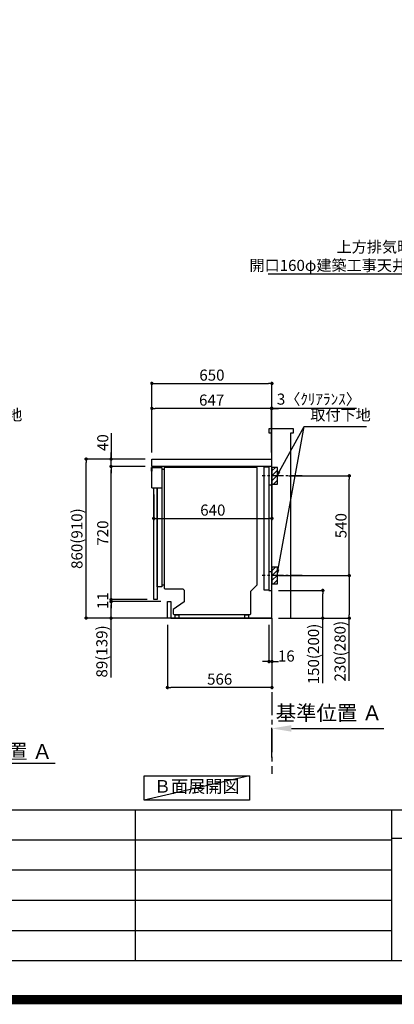
# Model space of a CAD drawing. Extents: x 0 to 26473, y -11045 to -2175.
# Drawn here: x 20967 to 22995, y -11045 to -5720 of the extents above; entities that cross this region are included whole.
import ezdxf

# ---------------------------------------------------------------- set-up
doc = ezdxf.new("R2010")
doc.units = 0
doc.header["$LTSCALE"] = 50
doc.header["$MEASUREMENT"] = 0
doc.linetypes.add('CENTER', pattern=[2, 1.25, -0.25, 0.25, -0.25])
doc.linetypes.add('HIDDEN', pattern=[0.375, 0.25, -0.125])
doc.layers.get('0').update_dxf_attribs({"linetype": 'CONTINUOUS'})
doc.layers.get('DEFPOINTS').update_dxf_attribs({"color": 146, "linetype": 'CONTINUOUS'})
for name, color, linetype in [('111-壁仕上', 3, 'CONTINUOUS'), ('120-キャビネット（外）', 7, 'CONTINUOUS'), ('121-キャビネット（中）', 253, 'HIDDEN'), ('122-扉', 6, 'CONTINUOUS'), ('126-甲板', 2, 'CONTINUOUS'), ('150-機器', 8, 'CONTINUOUS'), ('160-文字', 254, 'CONTINUOUS'), ('166-寸法B', 11, 'CONTINUOUS'), ('180-補助', 161, 'CONTINUOUS'), ('190-図面外枠', 5, 'CONTINUOUS'), ('191-図面内枠', 4, 'CONTINUOUS')]:
    doc.layers.add(name, color=color, linetype=linetype)
doc.styles.add('KH001', font='txt')
doc.dimstyles.new('KH1xx030', dxfattribs={"dimscale": 30, "dimtxt": 2, "dimasz": 0.6, "dimexe": 0.3, "dimexo": 1.2, "dimgap": 0.5, "dimtad": 3, "dimdec": 1, "dimdsep": 46, "dimlunit": 6, "dimtxsty": 'KH001', "dimblk": 'DOT', "dimcen": 1, "dimdle": 1, "dimclrd": 256, "dimclre": 256, "dimclrt": 256, "dimadec": 0, "dimazin": 0, "dimtfac": 1, "dimtdec": 1, "dimtix": 1, "dimtmove": 2, "dimatfit": 3, "dimldrblk": 'CLOSEDBLANK', "dimfxl": 1, "dimtolj": 1, "dimtzin": 0, "dimlwd": -1, "dimlwe": -1, "dimarcsym": 0})

# ---------------------------------------------------------------- blocks, each defined once
blk = doc.blocks.new('A$C5D946DDC')
at = {"layer": '190-図面外枠'}
blk.add_line((20519, 350.7), (271, 350.7), dxfattribs=at)
at = {"layer": 'DEFPOINTS'}
blk.add_lwpolyline([(0, 0), (20790, 0), (20790, 14700), (0, 14700)], close=True, dxfattribs=at)
blk = doc.blocks.new('*D106')
at = {"layer": '166-寸法B', "transparency": 16777216}
for p, q in [((20446.4, -9770.5), (20446.4, -9743.5)), ((20551.4, -9740.5), (21159.7, -9740.5))]:
    blk.add_line(p, q, dxfattribs=at)
blk.add_solid([(20551.4, -9723), (20551.4, -9758), (20446.4, -9740.5)], dxfattribs=at)
at = {"layer": 'DEFPOINTS', "color": 0, "transparency": 16777216}
for p in [(20446.4, -9740.5), (21150.7, -9740.5), (21150.7, -9828.1)]:
    blk.add_point(p, dxfattribs=at)
at = {"layer": '166-寸法B', "transparency": 16777216, "insert": (20856.1, -9678), "char_height": 81, "attachment_point": 5, "style": 'KH001'}
blk.add_mtext('\\A1;基準位置 Ａ', dxfattribs=at)
blk = doc.blocks.new('_ClosedBlank')
at = {"color": 0, "linetype": 'ByBlock', "lineweight": -2}
for p, q in [((-1, 0.167), (0, 0)), ((-1, 0.167), (-1, -0.167)), ((0, 0), (-1, -0.167))]:
    blk.add_line(p, q, dxfattribs=at)
blk = doc.blocks.new('_None')
blk = doc.blocks.new('_Dot')
at = {"color": 0, "linetype": 'ByBlock', "lineweight": -2}
blk.add_line((-0.5, 0), (-1, 0), dxfattribs=at)
at = {"color": 0, "linetype": 'ByBlock', "const_width": 0.5}
blk.add_lwpolyline([(-0.25, 0, 1), (0.25, 0, 1)], format="xyb", close=True, dxfattribs=at)
blk = doc.blocks.new('*D257')
at = {"layer": '166-寸法B', "transparency": 16777216}
for p, q in [((22316.6, -8992.3), (22316.6, -9199.9)), ((22332.6, -8992.3), (22332.6, -9199.9)), ((22298.6, -9190.9), (22280.6, -9190.9)), ((22316.6, -9190.9), (22332.6, -9190.9)), ((22350.6, -9190.9), (22368.6, -9190.9))]:
    blk.add_line(p, q, dxfattribs=at)
at = {"layer": 'DEFPOINTS', "color": 0, "transparency": 16777216}
for p in [(22316.6, -8956.3), (22332.6, -8956.3), (22332.6, -9190.9)]:
    blk.add_point(p, dxfattribs=at)
at = {"layer": '166-寸法B', "transparency": 16777216, "xscale": 18, "yscale": 18, "zscale": 18}
blk.add_blockref('_Dot', (22316.6, -9190.9), dxfattribs=at)
at = {"layer": '166-寸法B', "transparency": 16777216, "xscale": 18, "yscale": 18, "zscale": 18, "rotation": 180}
blk.add_blockref('_Dot', (22332.6, -9190.9), dxfattribs=at)
at = {"layer": '166-寸法B', "transparency": 16777216, "insert": (22410.3, -9161.3), "char_height": 60, "attachment_point": 5, "style": 'KH001'}
blk.add_mtext('\\A1;16', dxfattribs=at)
blk = doc.blocks.new('*D258')
at = {"layer": '166-寸法B', "transparency": 16777216}
for p, q in [((22332.6, -9710.5), (22332.6, -9549.9)), ((22437.6, -9552.9), (22937.7, -9552.9))]:
    blk.add_line(p, q, dxfattribs=at)
blk.add_solid([(22437.6, -9535.4), (22437.6, -9570.4), (22332.6, -9552.9)], dxfattribs=at)
at = {"layer": 'DEFPOINTS', "color": 0, "transparency": 16777216}
for p in [(22928.7, -9456), (22928.7, -9552.9), (22332.6, -9740.5)]:
    blk.add_point(p, dxfattribs=at)
at = {"layer": '166-寸法B', "transparency": 16777216, "insert": (22641.4, -9469.3), "char_height": 81, "attachment_point": 5, "style": 'KH001'}
blk.add_mtext('\\A1;基準位置 Ａ', dxfattribs=at)
blk = doc.blocks.new('*D259')
at = {"layer": '166-寸法B', "transparency": 16777216}
for p, q in [((21766.6, -8992.3), (21766.6, -9340.3)), ((22332.6, -9028.3), (22332.6, -9340.3)), ((22314.6, -9331.3), (21784.6, -9331.3))]:
    blk.add_line(p, q, dxfattribs=at)
at = {"layer": 'DEFPOINTS', "color": 0, "transparency": 16777216}
for p in [(21766.6, -8956.3), (22332.6, -8992.3), (21766.6, -9331.3)]:
    blk.add_point(p, dxfattribs=at)
at = {"layer": '166-寸法B', "transparency": 16777216, "xscale": 18, "yscale": 18, "zscale": 18, "rotation": 180}
blk.add_blockref('_Dot', (21766.6, -9331.3), dxfattribs=at)
at = {"layer": '166-寸法B', "transparency": 16777216, "xscale": 18, "yscale": 18, "zscale": 18}
blk.add_blockref('_Dot', (22332.6, -9331.3), dxfattribs=at)
at = {"layer": '166-寸法B', "transparency": 16777216, "insert": (22049.6, -9286.3), "char_height": 60, "attachment_point": 5, "style": 'KH001'}
blk.add_mtext('\\A1;566', dxfattribs=at)
blk = doc.blocks.new('*D260')
at = {"layer": '166-寸法B', "transparency": 16777216}
for p, q in [((21646.6, -8096.3), (21317.8, -8096.3)), ((21326.8, -8938.3), (21326.8, -8114.3)), ((21647.1, -8956.3), (21317.8, -8956.3))]:
    blk.add_line(p, q, dxfattribs=at)
at = {"layer": 'DEFPOINTS', "color": 0, "transparency": 16777216}
for p in [(21326.8, -8096.3), (21682.6, -8096.3), (21683.1, -8956.3)]:
    blk.add_point(p, dxfattribs=at)
at = {"layer": '166-寸法B', "transparency": 16777216, "xscale": 18, "yscale": 18, "zscale": 18}
for p, rotation in [((21326.8, -8096.3), 90), ((21326.8, -8956.3), 270)]:
    blk.add_blockref('_Dot', p, dxfattribs=dict(at, rotation=rotation))
at = {"layer": '166-寸法B', "transparency": 16777216, "insert": (21276.8, -8526.3), "char_height": 60, "attachment_point": 5, "rotation": 90, "style": 'KH001'}
blk.add_mtext('\\A1;860(910)', dxfattribs=at)
blk = doc.blocks.new('*D261')
at = {"layer": '166-寸法B', "transparency": 16777216}
for p, q in [((21461.8, -7955.9), (21461.8, -8096.3)), ((21461.8, -8078.3), (21461.8, -8060.3)), ((21646.6, -8096.3), (21452.8, -8096.3)), ((21646.6, -8136.3), (21452.8, -8136.3)), ((21461.8, -8136.3), (21461.8, -8096.3)), ((21461.8, -8136.3), (21461.8, -8096.3)), ((21461.8, -8154.3), (21461.8, -8172.3))]:
    blk.add_line(p, q, dxfattribs=at)
at = {"layer": 'DEFPOINTS', "color": 0, "transparency": 16777216}
for p in [(21461.8, -8096.3), (21682.6, -8096.3), (21682.6, -8136.3)]:
    blk.add_point(p, dxfattribs=at)
at = {"layer": '166-寸法B', "transparency": 16777216, "xscale": 18, "yscale": 18, "zscale": 18}
for p, rotation in [((21461.8, -8096.3), 270), ((21461.8, -8136.3), 90)]:
    blk.add_blockref('_Dot', p, dxfattribs=dict(at, rotation=rotation))
at = {"layer": '166-寸法B', "transparency": 16777216, "insert": (21416.8, -8007.2), "char_height": 60, "attachment_point": 5, "rotation": 90, "style": 'KH001'}
blk.add_mtext('\\A1;40', dxfattribs=at)
blk = doc.blocks.new('*D262')
at = {"layer": '166-寸法B', "transparency": 16777216}
for p, q in [((21682.6, -8060.3), (21682.6, -7678.1)), ((21700.6, -7687.1), (22314.6, -7687.1)), ((22332.6, -8060.3), (22332.6, -7678.1))]:
    blk.add_line(p, q, dxfattribs=at)
at = {"layer": 'DEFPOINTS', "color": 0, "transparency": 16777216}
for p in [(22332.6, -7687.1), (21682.6, -8096.3), (22332.6, -8096.3)]:
    blk.add_point(p, dxfattribs=at)
at = {"layer": '166-寸法B', "transparency": 16777216, "xscale": 18, "yscale": 18, "zscale": 18, "rotation": 180}
blk.add_blockref('_Dot', (21682.6, -7687.1), dxfattribs=at)
at = {"layer": '166-寸法B', "transparency": 16777216, "xscale": 18, "yscale": 18, "zscale": 18}
blk.add_blockref('_Dot', (22332.6, -7687.1), dxfattribs=at)
at = {"layer": '166-寸法B', "transparency": 16777216, "insert": (22007.6, -7642.1), "char_height": 60, "attachment_point": 5, "style": 'KH001'}
blk.add_mtext('\\A1;650', dxfattribs=at)
blk = doc.blocks.new('*D263')
at = {"layer": '166-寸法B', "transparency": 16777216}
for p, q in [((21682.6, -8060.3), (21682.6, -7813.1)), ((22311.6, -7822.1), (21700.6, -7822.1)), ((22329.6, -8060.3), (22329.6, -7813.1))]:
    blk.add_line(p, q, dxfattribs=at)
at = {"layer": 'DEFPOINTS', "color": 0, "transparency": 16777216}
for p in [(21682.6, -7822.1), (21682.6, -8096.3), (22329.6, -8096.3)]:
    blk.add_point(p, dxfattribs=at)
at = {"layer": '166-寸法B', "transparency": 16777216, "xscale": 18, "yscale": 18, "zscale": 18, "rotation": 180}
blk.add_blockref('_Dot', (21682.6, -7822.1), dxfattribs=at)
at = {"layer": '166-寸法B', "transparency": 16777216, "xscale": 18, "yscale": 18, "zscale": 18}
blk.add_blockref('_Dot', (22329.6, -7822.1), dxfattribs=at)
at = {"layer": '166-寸法B', "transparency": 16777216, "insert": (22006.1, -7777.1), "char_height": 60, "attachment_point": 5, "style": 'KH001'}
blk.add_mtext('\\A1;647', dxfattribs=at)
blk = doc.blocks.new('*D264')
at = {"layer": '166-寸法B', "transparency": 16777216}
for p, q in [((22332.6, -8177.3), (22332.6, -8426.1)), ((21692.6, -8287.3), (21692.6, -8426.1)), ((21710.6, -8417.1), (22314.6, -8417.1))]:
    blk.add_line(p, q, dxfattribs=at)
at = {"layer": 'DEFPOINTS', "color": 0, "transparency": 16777216}
for p in [(22332.6, -8141.3), (21692.6, -8251.3), (22332.6, -8417.1)]:
    blk.add_point(p, dxfattribs=at)
at = {"layer": '166-寸法B', "transparency": 16777216, "xscale": 18, "yscale": 18, "zscale": 18, "rotation": 180}
blk.add_blockref('_Dot', (21692.6, -8417.1), dxfattribs=at)
at = {"layer": '166-寸法B', "transparency": 16777216, "xscale": 18, "yscale": 18, "zscale": 18}
blk.add_blockref('_Dot', (22332.6, -8417.1), dxfattribs=at)
at = {"layer": '166-寸法B', "transparency": 16777216, "insert": (22012.6, -8372.1), "char_height": 60, "attachment_point": 5, "style": 'KH001'}
blk.add_mtext('\\A1;640', dxfattribs=at)
blk = doc.blocks.new('A$C10992')
at = {"layer": '121-キャビネット（中）', "linetype": 'Continuous', "flags": 128}
for points in [[(-16, 0), (-16, -100), (0, -100), (0, 0)], [(-16, -1), (-16, -669), (-42, -669), (-42, -1)], [(0, -670), (0, -570), (-16, -570), (-16, -670)]]:
    blk.add_lwpolyline(points, close=True, dxfattribs=at)
blk = doc.blocks.new('A$C6700')
at = {"layer": '120-キャビネット（外）'}
blk.add_blockref('A$C10992', (0, 0), dxfattribs=at)
blk = doc.blocks.new('A$C30407')
at = {"layer": '150-機器', "linetype": 'Continuous'}
for p, q in [((-504.5, 0), (-504.5, -652.6)), ((0, 0), (-504.5, 0)), ((0, -635.1), (0, 0)), ((-573.3, -21.2), (-573.3, -0.1)), ((-573.3, -0.1), (-516.9, -0.1)), ((-569.8, -21.2), (-573.3, -21.2)), ((-569.8, -110.1), (-569.8, -0.1)), ((-569.8, -0.1), (-569.8, -21.2)), ((-516.9, -0.1), (-516.9, -631.5)), ((-516.9, -10), (-504.5, -10)), ((-569.8, -110.1), (-516.9, -110.1)), ((-516.9, -631.5), (-516.9, -646.4)), ((-516.9, -636), (-504.5, -636)), ((-34.3, -669.4), (0, -635.1)), ((-516.9, -646.4), (-541.6, -646.4)), ((-504.5, -652.6), (-498.4, -656.2)), ((-498.4, -656.2), (-402.2, -656.2)), ((-402.2, -656.2), (-395.1, -663.2)), ((-395.1, -663.2), (-395.1, -726.7)), ((-34.3, -792), (-34.3, -669.4)), ((-395.1, -726.7), (-455.1, -769.1)), ((-455.1, -769.1), (-455.1, -792)), ((-455.1, -792), (-451.5, -795.6)), ((-451.5, -795.6), (-37.9, -795.6)), ((-444.7, -798.1), (-444.5, -797.8)), ((-444.7, -798.3), (-444.7, -798.1)), ((-444.7, -813.7), (-444.7, -798.3)), ((-444.5, -797.8), (-444.2, -797.6)), ((-444.2, -797.6), (-443.8, -797.4)), ((-443.8, -797.4), (-443.3, -797.2)), ((-443.3, -797.2), (-442.7, -797.1)), ((-442.7, -797.1), (-442.1, -797)), ((-442.1, -797), (-441.4, -797)), ((-441.4, -797), (-428.1, -797)), ((-439, -795), (-430, -795)), ((-439, -797), (-439, -795)), ((-430, -797), (-439, -797)), ((-430, -795), (-430, -797)), ((-428.1, -797), (-427.4, -797)), ((-427.4, -797), (-426.8, -797.1)), ((-426.8, -797.1), (-426.2, -797.2)), ((-426.2, -797.2), (-425.7, -797.4)), ((-425.7, -797.4), (-425.3, -797.6)), ((-425.3, -797.6), (-425, -797.8)), ((-425, -797.8), (-424.8, -798.1)), ((-424.8, -798.1), (-424.7, -798.3)), ((-424.7, -798.3), (-424.7, -813.7)), ((-67.4, -798.1), (-67.2, -797.8)), ((-67.4, -798.3), (-67.4, -798.1)), ((-67.4, -813.7), (-67.4, -798.3)), ((-67.2, -797.8), (-66.9, -797.6)), ((-66.9, -797.6), (-66.4, -797.4)), ((-66.4, -797.4), (-65.9, -797.2)), ((-65.9, -797.2), (-65.4, -797.1)), ((-65.4, -797.1), (-64.7, -797)), ((-64.7, -797), (-64.1, -797)), ((-64.1, -797), (-50.7, -797)), ((-61.7, -795), (-52.7, -795)), ((-61.7, -797), (-61.7, -795)), ((-52.7, -797), (-61.7, -797)), ((-52.7, -795), (-52.7, -797)), ((-50.7, -797), (-50.1, -797)), ((-50.1, -797), (-49.5, -797.1)), ((-49.5, -797.1), (-48.9, -797.2)), ((-48.9, -797.2), (-48.4, -797.4)), ((-48.4, -797.4), (-48, -797.6)), ((-48, -797.6), (-47.7, -797.8)), ((-47.7, -797.8), (-47.5, -798.1)), ((-47.5, -798.1), (-47.4, -798.3)), ((-47.4, -798.3), (-47.4, -813.7)), ((-37.9, -795.6), (-34.3, -792)), ((-444.7, -814), (-444.7, -813.7)), ((-444.5, -814.2), (-444.7, -814)), ((-444.2, -814.5), (-444.5, -814.2)), ((-443.8, -814.7), (-444.2, -814.5)), ((-443.3, -814.8), (-443.8, -814.7)), ((-442.7, -815), (-443.3, -814.8)), ((-442.1, -815), (-442.7, -815)), ((-441.4, -815.1), (-442.1, -815)), ((-428.1, -815.1), (-441.4, -815.1)), ((-427.4, -815), (-428.1, -815.1)), ((-426.8, -815), (-427.4, -815)), ((-426.2, -814.8), (-426.8, -815)), ((-425.7, -814.7), (-426.2, -814.8)), ((-425.3, -814.5), (-425.7, -814.7)), ((-425, -814.2), (-425.3, -814.5)), ((-424.8, -814), (-425, -814.2)), ((-424.7, -813.7), (-424.8, -814)), ((-67.4, -814), (-67.4, -813.7)), ((-67.2, -814.2), (-67.4, -814)), ((-66.9, -814.5), (-67.2, -814.2)), ((-66.4, -814.7), (-66.9, -814.5)), ((-65.9, -814.8), (-66.4, -814.7)), ((-65.4, -815), (-65.9, -814.8)), ((-64.7, -815), (-65.4, -815)), ((-64.1, -815.1), (-64.7, -815)), ((-50.7, -815.1), (-64.1, -815.1)), ((-50.1, -815), (-50.7, -815.1)), ((-49.5, -815), (-50.1, -815)), ((-48.9, -814.8), (-49.5, -815)), ((-48.4, -814.7), (-48.9, -814.8)), ((-48, -814.5), (-48.4, -814.7)), ((-47.7, -814.2), (-48, -814.5)), ((-47.5, -814), (-47.7, -814.2)), ((-47.4, -813.7), (-47.5, -814))]:
    blk.add_line(p, q, dxfattribs=at)
at = {"layer": '150-機器'}
blk.add_line((-541.6, -646.4), (-541.6, -110.1), dxfattribs=at)
blk = doc.blocks.new('*D265')
at = {"layer": '166-寸法B', "transparency": 16777216}
for p, q in [((22332.6, -8177.3), (22332.6, -8426.1)), ((21692.6, -8287.3), (21692.6, -8426.1)), ((21710.6, -8417.1), (22314.6, -8417.1))]:
    blk.add_line(p, q, dxfattribs=at)
at = {"layer": 'DEFPOINTS', "color": 0, "transparency": 16777216}
for p in [(22332.6, -8141.3), (21692.6, -8251.3), (22332.6, -8417.1)]:
    blk.add_point(p, dxfattribs=at)
at = {"layer": '166-寸法B', "transparency": 16777216, "xscale": 18, "yscale": 18, "zscale": 18, "rotation": 180}
blk.add_blockref('_Dot', (21692.6, -8417.1), dxfattribs=at)
at = {"layer": '166-寸法B', "transparency": 16777216, "xscale": 18, "yscale": 18, "zscale": 18}
blk.add_blockref('_Dot', (22332.6, -8417.1), dxfattribs=at)
at = {"layer": '166-寸法B', "transparency": 16777216, "insert": (22012.6, -8372.1), "char_height": 60, "attachment_point": 5, "style": 'KH001'}
blk.add_mtext('\\A1;640', dxfattribs=at)
blk = doc.blocks.new('*D266')
at = {"layer": '166-寸法B', "transparency": 16777216}
for p, q in [((21730.6, -8867.3), (21452.8, -8867.3)), ((21461.8, -8938.3), (21461.8, -8885.3)), ((21730.6, -8956.3), (21452.8, -8956.3)), ((21461.8, -9277.2), (21461.8, -8956.3))]:
    blk.add_line(p, q, dxfattribs=at)
at = {"layer": 'DEFPOINTS', "color": 0, "transparency": 16777216}
for p in [(21461.8, -8867.3), (21766.6, -8867.3), (21766.6, -8956.3)]:
    blk.add_point(p, dxfattribs=at)
at = {"layer": '166-寸法B', "transparency": 16777216, "xscale": 18, "yscale": 18, "zscale": 18}
for p, rotation in [((21461.8, -8867.3), 90), ((21461.8, -8956.3), 270)]:
    blk.add_blockref('_Dot', p, dxfattribs=dict(at, rotation=rotation))
at = {"layer": '166-寸法B', "transparency": 16777216, "insert": (21411.8, -9136.6), "char_height": 60, "attachment_point": 5, "rotation": 90, "style": 'KH001'}
blk.add_mtext('\\A1;89(139)', dxfattribs=at)
blk = doc.blocks.new('*D267')
at = {"layer": '166-寸法B', "transparency": 16777216}
for p, q in [((21646.6, -8136.3), (21452.8, -8136.3)), ((21461.8, -8838.3), (21461.8, -8154.3)), ((21656.6, -8856.3), (21452.8, -8856.3))]:
    blk.add_line(p, q, dxfattribs=at)
at = {"layer": 'DEFPOINTS', "color": 0, "transparency": 16777216}
for p in [(21461.8, -8136.3), (21682.6, -8136.3), (21692.6, -8856.3)]:
    blk.add_point(p, dxfattribs=at)
at = {"layer": '166-寸法B', "transparency": 16777216, "xscale": 18, "yscale": 18, "zscale": 18}
for p, rotation in [((21461.8, -8136.3), 90), ((21461.8, -8856.3), 270)]:
    blk.add_blockref('_Dot', p, dxfattribs=dict(at, rotation=rotation))
at = {"layer": '166-寸法B', "transparency": 16777216, "insert": (21416.8, -8496.3), "char_height": 60, "attachment_point": 5, "rotation": 90, "style": 'KH001'}
blk.add_mtext('\\A1;720', dxfattribs=at)
blk = doc.blocks.new('*D268')
at = {"layer": '166-寸法B', "transparency": 16777216}
for p, q in [((22423.6, -8186.3), (22760.2, -8186.3)), ((22751.2, -8708.3), (22751.2, -8204.3)), ((22368.6, -8726.3), (22760.2, -8726.3))]:
    blk.add_line(p, q, dxfattribs=at)
at = {"layer": 'DEFPOINTS', "color": 0, "transparency": 16777216}
for p in [(22387.6, -8186.3), (22751.2, -8186.3), (22332.6, -8726.3)]:
    blk.add_point(p, dxfattribs=at)
at = {"layer": '166-寸法B', "transparency": 16777216, "xscale": 18, "yscale": 18, "zscale": 18}
for p, rotation in [((22751.2, -8186.3), 90), ((22751.2, -8726.3), 270)]:
    blk.add_blockref('_Dot', p, dxfattribs=dict(at, rotation=rotation))
at = {"layer": '166-寸法B', "transparency": 16777216, "insert": (22706.2, -8456.3), "char_height": 60, "attachment_point": 5, "rotation": 90, "style": 'KH001'}
blk.add_mtext('\\A1;540', dxfattribs=at)
blk = doc.blocks.new('*D269')
at = {"layer": '166-寸法B', "transparency": 16777216}
for p, q in [((22368.6, -8726.3), (22760.2, -8726.3)), ((22751.2, -8744.3), (22751.2, -8938.3)), ((22383.6, -8956.3), (22760.2, -8956.3)), ((22751.2, -9295.2), (22751.2, -8956.3))]:
    blk.add_line(p, q, dxfattribs=at)
at = {"layer": 'DEFPOINTS', "color": 0, "transparency": 16777216}
for p in [(22332.6, -8726.3), (22347.6, -8956.3), (22751.2, -8956.3)]:
    blk.add_point(p, dxfattribs=at)
at = {"layer": '166-寸法B', "transparency": 16777216, "xscale": 18, "yscale": 18, "zscale": 18}
for p, rotation in [((22751.2, -8726.3), 90), ((22751.2, -8956.3), 270)]:
    blk.add_blockref('_Dot', p, dxfattribs=dict(at, rotation=rotation))
at = {"layer": '166-寸法B', "transparency": 16777216, "insert": (22701.2, -9135.3), "char_height": 60, "attachment_point": 5, "rotation": 90, "style": 'KH001'}
blk.add_mtext('\\A1;230(280)', dxfattribs=at)
blk = doc.blocks.new('*D270')
at = {"layer": '166-寸法B', "transparency": 16777216}
for p, q in [((22368.6, -8806.3), (22616.6, -8806.3)), ((22607.6, -8938.3), (22607.6, -8824.3)), ((22368.6, -8956.3), (22616.6, -8956.3)), ((22607.6, -9308.3), (22607.6, -8956.3))]:
    blk.add_line(p, q, dxfattribs=at)
at = {"layer": 'DEFPOINTS', "color": 0, "transparency": 16777216}
for p in [(22332.6, -8806.3), (22607.6, -8806.3), (22332.6, -8956.3)]:
    blk.add_point(p, dxfattribs=at)
at = {"layer": '166-寸法B', "transparency": 16777216, "xscale": 18, "yscale": 18, "zscale": 18}
for p, rotation in [((22607.6, -8806.3), 90), ((22607.6, -8956.3), 270)]:
    blk.add_blockref('_Dot', p, dxfattribs=dict(at, rotation=rotation))
at = {"layer": '166-寸法B', "transparency": 16777216, "insert": (22557.5, -9150.3), "char_height": 60, "attachment_point": 5, "rotation": 90, "style": 'KH001'}
blk.add_mtext('\\A1;150(200)', dxfattribs=at)
blk = doc.blocks.new('*D272')
at = {"layer": '166-寸法B', "transparency": 16777216}
for p, q in [((21461.8, -8838.3), (21461.8, -8820.3)), ((21620.6, -8856.3), (21452.8, -8856.3)), ((21694.6, -8867.3), (21452.8, -8867.3)), ((21461.8, -8867.3), (21461.8, -8856.3)), ((21461.8, -8885.3), (21461.8, -8903.3))]:
    blk.add_line(p, q, dxfattribs=at)
at = {"layer": 'DEFPOINTS', "color": 0, "transparency": 16777216}
for p in [(21461.8, -8856.3), (21656.6, -8856.3), (21730.6, -8867.3)]:
    blk.add_point(p, dxfattribs=at)
at = {"layer": '166-寸法B', "transparency": 16777216, "xscale": 18, "yscale": 18, "zscale": 18}
for p, rotation in [((21461.8, -8856.3), 270), ((21461.8, -8867.3), 90)]:
    blk.add_blockref('_Dot', p, dxfattribs=dict(at, rotation=rotation))
at = {"layer": '166-寸法B', "transparency": 16777216, "insert": (21416.8, -8861.8), "char_height": 60, "attachment_point": 5, "rotation": 90, "style": 'KH001'}
blk.add_mtext('\\A1;11', dxfattribs=at)
blk = doc.blocks.new('*D274')
at = {"layer": '166-寸法B', "transparency": 16777216}
for p, q in [((22311.6, -7822.1), (22293.6, -7822.1)), ((22329.6, -8060.3), (22329.6, -7813.1)), ((22332.6, -7822.1), (22329.6, -7822.1)), ((22332.6, -7822.1), (22329.6, -7822.1)), ((22332.6, -8060.3), (22332.6, -7813.1)), ((22791, -7822.1), (22332.6, -7822.1)), ((22350.6, -7822.1), (22368.6, -7822.1))]:
    blk.add_line(p, q, dxfattribs=at)
at = {"layer": 'DEFPOINTS', "color": 0, "transparency": 16777216}
for p in [(22329.6, -7822.1), (22329.6, -8096.3), (22332.6, -8096.3)]:
    blk.add_point(p, dxfattribs=at)
at = {"layer": '166-寸法B', "transparency": 16777216, "xscale": 18, "yscale": 18, "zscale": 18}
blk.add_blockref('_Dot', (22329.6, -7822.1), dxfattribs=at)
at = {"layer": '166-寸法B', "transparency": 16777216, "xscale": 18, "yscale": 18, "zscale": 18, "rotation": 180}
blk.add_blockref('_Dot', (22332.6, -7822.1), dxfattribs=at)
at = {"layer": '166-寸法B', "transparency": 16777216, "insert": (22586.6, -7772), "char_height": 60, "attachment_point": 5, "style": 'KH001'}
blk.add_mtext('\\A1;3〈ｸﾘｱﾗﾝｽ〉', dxfattribs=at)

msp = doc.modelspace()

# ---------------------------------------------------------------- hatches: boundary and pattern name
at = {"layer": '180-補助'}
h = msp.add_hatch(dxfattribs=at)
h.set_pattern_fill('ANSI31', color=256, scale=150, style=0)
h.set_pattern_definition([(45, (-432407.979, -8328.509), (-13.25825215, 13.25825215), [])])
h.paths.add_polyline_path([(22332.55, -8231.27), (22362.55, -8231.27), (22362.55, -8141.27), (22332.55, -8141.27)])
h = msp.add_hatch(dxfattribs=at)
h.set_pattern_fill('ANSI31', color=256, scale=150, style=0)
h.set_pattern_definition([(45, (-432407.979, -8868.509), (-13.25825215, 13.25825215), [])])
h.paths.add_polyline_path([(22332.55, -8771.27), (22362.55, -8771.27), (22362.55, -8681.27), (22332.55, -8681.27)])

# ---------------------------------------------------------------- linework, layer by layer
at = {"layer": '111-壁仕上', "ltscale": 1.5}
msp.add_line((22332.55, -8956.27), (21562.14, -8956.27), dxfattribs=at)
at = {"layer": '111-壁仕上', "color": 253, "linetype": 'CENTER', "ltscale": 2}
msp.add_line((22332.55, -8956.27), (22332.55, -9798.02), dxfattribs=at)
at = {"layer": '111-壁仕上', "ltscale": 1.5}
msp.add_lwpolyline([(22332.55, -8956.27), (22332.55, -7956.27), (22317.55, -7956.27), (22317.55, -7931.27), (22447.55, -7931.27), (22447.55, -7956.27), (22432.55, -7956.27), (22432.55, -8956.27)], dxfattribs=at)
at = {"layer": '121-キャビネット（中）', "linetype": 'Continuous', "ltscale": 2}
for p, q in [((22316.55, -8136.27), (21717.55, -8136.27)), ((22332.55, -8956.27), (22332.55, -8806.27)), ((21785.55, -8956.27), (22332.55, -8956.27))]:
    msp.add_line(p, q, dxfattribs=at)
at = {"layer": '121-キャビネット（中）', "linetype": 'Continuous'}
for p, q in [((22332.55, -8136.27), (22316.55, -8136.27)), ((22332.55, -8806.27), (22332.55, -8136.27))]:
    msp.add_line(p, q, dxfattribs=at)
at = {"layer": '122-扉', "color": 253}
for points in [[(21692.55, -8856.27), (21692.55, -8251.27), (21711.55, -8251.27), (21711.55, -8856.27)], [(21766.55, -8956.27), (21766.55, -8867.27), (21785.55, -8867.27), (21785.55, -8956.27)]]:
    msp.add_lwpolyline(points, close=True, dxfattribs=at)
at = {"layer": '126-甲板'}
msp.add_lwpolyline([(21682.55, -8096.27), (22329.55, -8096.27), (22329.55, -8136.27), (21682.55, -8136.27)], close=True, dxfattribs=at)
at = {"layer": '150-機器', "color": 253, "linetype": 'Continuous'}
for points in [[(22332.55, -8231.27), (22362.55, -8231.27), (22362.55, -8141.27), (22332.55, -8141.27)], [(22332.55, -8771.27), (22362.55, -8771.27), (22362.55, -8681.27), (22332.55, -8681.27)]]:
    msp.add_lwpolyline(points, close=True, dxfattribs=at)
at = {"layer": '160-文字'}
msp.add_lwpolyline([(21640.37, -9809.87), (22210.4, -9809.87), (22210.4, -9940.3), (21640.37, -9940.3)], close=True, dxfattribs=at)
at = {"layer": '180-補助', "linetype": 'CENTER'}
for p, q in [((22495.51, -8186.27), (22279.77, -8186.27)), ((22495.51, -8726.27), (22279.77, -8726.27))]:
    msp.add_line(p, q, dxfattribs=at)
at = {"layer": '191-図面内枠'}
for p, q in [((14136.57, -9992.67), (26285.39, -9992.67)), ((21592.76, -9992.67), (21592.76, -10809.6)), ((22979.35, -9992.67), (22979.35, -10809.6)), ((18494.95, -10155.6), (22979.35, -10155.6)), ((22979.35, -10147.02), (23503.08, -10147.02)), ((18494.95, -10318.6), (22979.35, -10318.6)), ((18494.95, -10481.6), (22979.35, -10481.6)), ((18494.95, -10645.6), (22979.35, -10645.6))]:
    msp.add_line(p, q, dxfattribs=at)
at = {"layer": 'DEFPOINTS'}
msp.add_line((22210.4, -9809.87), (21640.37, -9940.3), dxfattribs=at)
at = {"layer": 'DEFPOINTS', "color": 1, "const_width": 50}
msp.add_lwpolyline([(13973.99, -11020), (26447.97, -11020), (26447.97, -2200), (13973.99, -2200)], close=True, dxfattribs=at)

# ---------------------------------------------------------------- block references
at = {"layer": '121-キャビネット（中）'}
msp.add_blockref('A$C6700', (22332.55, -8136.27), dxfattribs=at)
at = {"layer": '122-扉'}
msp.add_blockref('A$C30407', (22253.11, -8141.2), dxfattribs=at)
at = {"layer": '190-図面外枠', "xscale": 0.6000000000058208, "yscale": 0.6000000000058208, "zscale": 0.6000000000058208}
msp.add_blockref('A$C5D946DDC', (13973.99, -11020), dxfattribs=at)

# ---------------------------------------------------------------- texts
at = {"layer": '160-文字', "style": 'KH001'}
for s, insert, char_height, attachment_point in [('{上方排気時ﾀﾞｸﾄ接続口150φ\\P開口160φ建築工事天井面よりL=300出し}', (23699.68, -6918.63), 60, 3), ('取付下地', (20654.07, -7905.84), 60, 7), ('取付下地', (22540.2, -7905.84), 60, 7), ('Ｂ面展開図', (21925.38, -9875.09), 68, 5)]:
    msp.add_mtext(s, dxfattribs=dict(at, insert=insert, char_height=char_height, attachment_point=attachment_point))

# ---------------------------------------------------------------- dimensions: what is measured, and where the dimension line sits
at = {"layer": '166-寸法B'}
for base, p1, p2, picture, middle in [((22332.55, -7687.07), (21682.55, -8096.27), (22332.55, -8096.27), '*D262', (22007.55, -7642.07)), ((21682.55, -7822.07), (22329.55, -8096.27), (21682.55, -8096.27), '*D263', (22006.05, -7777.07)), ((22332.55, -8417.08), (21692.55, -8251.27), (22332.55, -8141.27), '*D264', (22012.55, -8372.08)), ((22332.55, -8417.08), (21692.55, -8251.27), (22332.55, -8141.27), '*D265', (22012.55, -8372.08))]:
    dim = msp.add_linear_dim(base=base, p1=p1, p2=p2, dimstyle='KH1xx030', dxfattribs=at)
    dim.commit()
    dim.dimension.update_dxf_attribs({"geometry": picture, "text_midpoint": middle})
dim = msp.add_linear_dim(base=(22329.55, -7822.07), p1=(22332.55, -8096.27), p2=(22329.55, -8096.27), text='<>〈ｸﾘｱﾗﾝｽ〉', dimstyle='KH1xx030', override={"dimtmove": 1}, dxfattribs=at)
dim.commit()
dim.dimension.update_dxf_attribs({"geometry": '*D274', "text_midpoint": (22586.57, -7841.93), "dimtype": 128})
for base, p1, p2, override, picture, middle in [((21461.78, -8096.27), (21682.55, -8136.27), (21682.55, -8096.27), {"dimtmove": 1}, '*D261', (21474.69, -8007.17)), ((22751.18, -8956.27), (22332.55, -8726.27), (22347.55, -8956.27), {"dimpost": '(280)', "dimtmove": 1}, '*D269', (22765.41, -9135.27)), ((22607.55, -8806.27), (22332.55, -8956.27), (22332.55, -8806.27), {"dimpost": '(200)', "dimtmove": 1}, '*D270', (22613.25, -9150.34)), ((21461.78, -8867.27), (21766.55, -8956.27), (21766.55, -8867.27), {"dimpost": '(139)', "dimtmove": 1}, '*D266', (21502.85, -9136.61))]:
    dim = msp.add_linear_dim(base=base, p1=p1, p2=p2, angle=90, dimstyle='KH1xx030', override=override, dxfattribs=at)
    dim.commit()
    dim.dimension.update_dxf_attribs({"geometry": picture, "text_midpoint": middle, "dimtype": 128})
for base, p1, p2, override, picture, middle in [((21326.78, -8096.27), (21683.08, -8956.27), (21682.55, -8096.27), {"dimpost": '(910)'}, '*D260', (21276.76, -8526.27)), ((22751.18, -8186.27), (22332.55, -8726.27), (22387.64, -8186.27), {"dimpost": ''}, '*D268', (22706.18, -8456.27))]:
    dim = msp.add_linear_dim(base=base, p1=p1, p2=p2, angle=90, dimstyle='KH1xx030', override=override, dxfattribs=at)
    dim.commit()
    dim.dimension.update_dxf_attribs({"geometry": picture, "text_midpoint": middle})
for base, p1, p2, angle, picture, middle in [((21461.78, -8136.27), (21692.55, -8856.27), (21682.55, -8136.27), 90, '*D267', (21416.78, -8496.27)), ((21461.78, -8856.27), (21730.55, -8867.27), (21656.55, -8856.27), 90, '*D272', (21416.78, -8861.77)), ((21766.55, -9331.27), (22332.55, -8992.27), (21766.55, -8956.27), 180, '*D259', (22049.55, -9286.27))]:
    dim = msp.add_linear_dim(base=base, p1=p1, p2=p2, angle=angle, dimstyle='KH1xx030', dxfattribs=at)
    dim.commit()
    dim.dimension.update_dxf_attribs({"geometry": picture, "text_midpoint": middle})
dim = msp.add_linear_dim(base=(22332.55, -9190.87), p1=(22316.55, -8956.27), p2=(22332.55, -8956.27), dimstyle='KH1xx030', override={"dimtmove": 1}, dxfattribs=at)
dim.commit()
dim.dimension.update_dxf_attribs({"geometry": '*D257', "text_midpoint": (22410.26, -9206.27), "dimtype": 128})
for base, p1, p2, picture, middle in [((22928.7, -9552.87), (22332.55, -9740.49), (22928.7, -9455.97), '*D258', (22641.36, -9469.34)), ((21150.73, -9740.49), (20446.42, -9740.49), (21150.73, -9828.1), '*D106', (20856.06, -9678))]:
    dim = msp.add_linear_dim(base=base, p1=p1, p2=p2, angle=180, text='基準位置 Ａ', dimstyle='KH1xx030', override={"dimtxt": 2.7, "dimasz": 3.5, "dimexe": 0.1, "dimexo": 1, "dimblk2": 'None', "dimsah": 1, "dimdle": 0.3, "dimse2": 1}, dxfattribs=at)
    dim.commit()
    dim.dimension.update_dxf_attribs({"geometry": picture, "text_midpoint": middle, "dimtype": 128})

# ---------------------------------------------------------------- leaders
at = {"layer": '160-文字', "annotation_type": 0, "has_hookline": 1}
for points, hookline_direction, text_width in [([(24204.24, -6623.23), (23732.68, -7096.99), (23714.68, -7096.99)], 1, 1387.01), ([(22362.55, -8181.27), (22507.2, -7920.84), (22525.2, -7920.84)], 0, 303.96)]:
    msp.add_leader(points, dimstyle='KH1xx030', override={"dimgap": 0.5, "dimtad": 1}, dxfattribs=dict(at, hookline_direction=hookline_direction, text_width=text_width))
at = {"layer": '160-文字'}
msp.add_leader([(22362.55, -8711.92), (22507.2, -7920.84)], dimstyle='KH1xx030', override={"dimgap": 0.5, "dimtad": 1}, dxfattribs=at)

doc.saveas('drawing.dxf')
